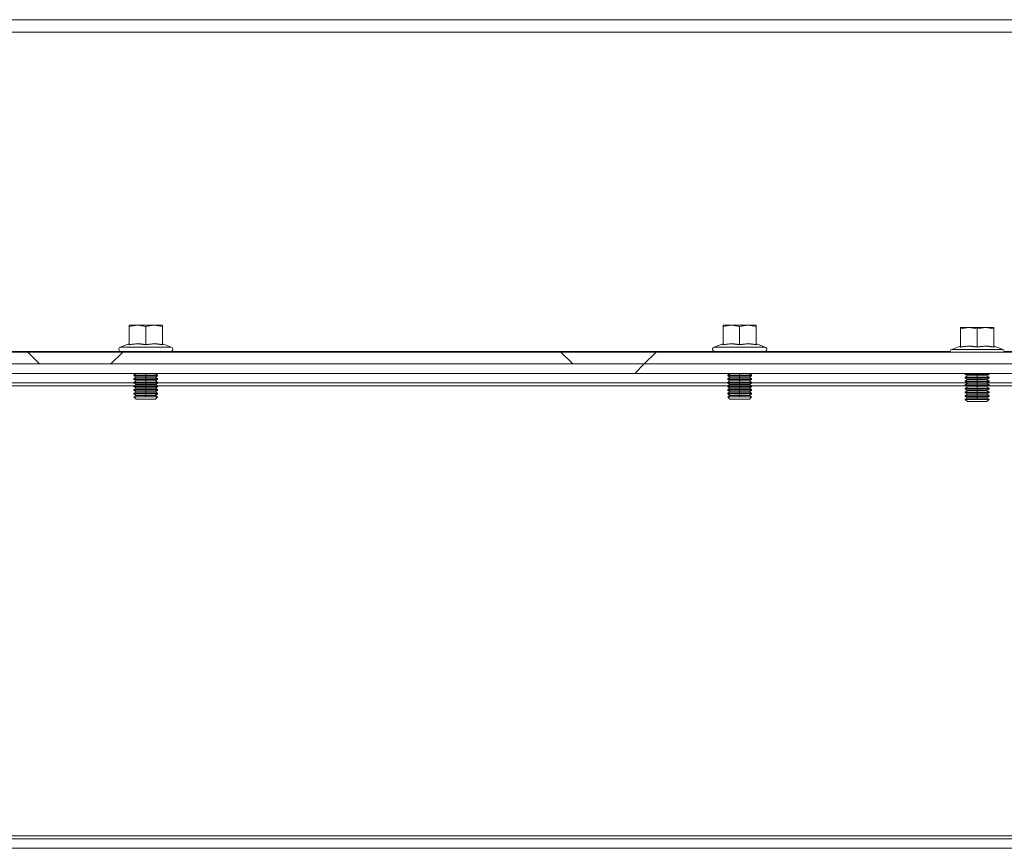
# Model space of a CAD drawing. Units: millimetres. Extents: x 63 to 8590, y 73 to 6123.
# Drawn here: x 7218 to 7425, y 2539 to 2713 of the extents above; entities that cross this region are included whole.
import ezdxf

# ---------------------------------------------------------------- set-up
doc = ezdxf.new("R2010")
doc.units = ezdxf.units.MM
doc.header["$LTSCALE"] = 5
doc.linetypes.add('SLD-Solid', pattern=[0])

msp = doc.modelspace()

# ---------------------------------------------------------------- hatches: boundary and pattern name
at = {"linetype": 'SLD-Solid', "lineweight": 18}
h = msp.add_hatch(dxfattribs=at)
h.set_pattern_fill('ANSI38', scale=25, style=0)
h.set_pattern_definition([(45, (-2367.79, -1688.58), (-56.1266, 56.1266), []), (135, (-2367.79, -1688.58), (-168.3798, 56.1266), [198.4375, -119.0625])])
h.paths.add_polyline_path([(7562.28, 2640.77), (7562.28, 2643.27), (6677.28, 2643.27), (6677.28, 2640.77)], flags=0)
h = msp.add_hatch(dxfattribs=at)
h.set_pattern_fill('ANSI32', scale=25, style=0)
h.set_pattern_definition([(45, (-2367.8, -1688.58), (-168.38, 168.38), []), (45, (-2255.54, -1688.58), (-168.38, 168.38), [])])
h.paths.add_polyline_path([(7575.92, 2640.77), (6663.65, 2640.77), (6663.65, 2638.77), (7575.92, 2638.77)], flags=0)

# ---------------------------------------------------------------- linework, layer by layer
at = {"color": 7, "linetype": 'SLD-Solid', "lineweight": 18}
for p, q in [((6669.78, 2713.27), (7569.78, 2713.27)), ((7569.78, 2710.67), (6669.78, 2710.67)), ((7241.28, 2648.66), (7243.03, 2648.97)), ((7241.28, 2648.97), (7241.28, 2648.66)), ((7243.03, 2648.97), (7241.28, 2648.97)), ((7241.28, 2644.9), (7241.28, 2648.66)), ((7243.03, 2648.97), (7244.78, 2648.66)), ((7246.53, 2648.97), (7243.03, 2648.97)), ((7244.78, 2648.66), (7246.53, 2648.97)), ((7244.78, 2644.9), (7244.78, 2648.66)), ((7246.53, 2648.97), (7248.28, 2648.66)), ((7248.28, 2648.97), (7246.53, 2648.97)), ((7248.28, 2648.66), (7248.28, 2648.97)), ((7248.28, 2644.9), (7248.28, 2648.66)), ((7366.28, 2648.66), (7368.03, 2648.97)), ((7366.28, 2648.97), (7366.28, 2648.66)), ((7368.03, 2648.97), (7366.28, 2648.97)), ((7366.28, 2644.9), (7366.28, 2648.66)), ((7368.03, 2648.97), (7369.78, 2648.66)), ((7371.53, 2648.97), (7368.03, 2648.97)), ((7369.78, 2648.66), (7371.53, 2648.97)), ((7369.78, 2644.9), (7369.78, 2648.66)), ((7371.53, 2648.97), (7373.28, 2648.66)), ((7373.28, 2648.97), (7371.53, 2648.97)), ((7373.28, 2648.66), (7373.28, 2648.97)), ((7373.28, 2644.9), (7373.28, 2648.66)), ((7416.28, 2648.16), (7418.03, 2648.47)), ((7416.28, 2648.47), (7416.28, 2648.16)), ((7418.03, 2648.47), (7416.28, 2648.47)), ((7416.28, 2644.4), (7416.28, 2648.16)), ((7418.03, 2648.47), (7419.78, 2648.16)), ((7421.53, 2648.47), (7418.03, 2648.47)), ((7419.78, 2648.16), (7421.53, 2648.47)), ((7419.78, 2644.4), (7419.78, 2648.16)), ((7421.53, 2648.47), (7423.28, 2648.16)), ((7423.28, 2648.47), (7421.53, 2648.47)), ((7423.28, 2648.16), (7423.28, 2648.47)), ((7423.28, 2644.4), (7423.28, 2648.16)), ((7241.22, 2645), (7239.41, 2644.34)), ((7241.21, 2644.79), (7241.22, 2645)), ((7248.35, 2645), (7248.35, 2644.79)), ((7248.35, 2645), (7250.16, 2644.34)), ((7366.22, 2645), (7364.41, 2644.34)), ((7366.21, 2644.79), (7366.22, 2645)), ((7373.35, 2645), (7373.35, 2644.79)), ((7373.35, 2645), (7375.16, 2644.34)), ((7416.22, 2644.5), (7414.41, 2643.84)), ((7416.21, 2644.29), (7416.22, 2644.5)), ((7423.35, 2644.5), (7423.35, 2644.29)), ((7423.35, 2644.5), (7425.16, 2643.84)), ((7562.28, 2643.27), (6677.28, 2643.27)), ((7239.41, 2644.34), (7250.16, 2644.34)), ((7239.58, 2643.37), (7239.58, 2643.27)), ((7239.58, 2643.37), (7249.98, 2643.37)), ((7249.98, 2643.27), (7249.98, 2643.37)), ((7364.41, 2644.34), (7375.16, 2644.34)), ((7364.58, 2643.37), (7364.58, 2643.27)), ((7364.58, 2643.37), (7374.98, 2643.37)), ((7374.98, 2643.27), (7374.98, 2643.37)), ((7414.41, 2643.84), (7425.16, 2643.84)), ((6663.65, 2640.77), (7575.92, 2640.77)), ((7562.28, 2640.77), (6677.28, 2640.77)), ((6663.65, 2638.77), (7575.92, 2638.77)), ((7242.73, 2638.74), (7242.28, 2638.43)), ((7242.28, 2638.43), (7244.78, 2638.43)), ((7242.28, 2638.28), (7242.28, 2638.43)), ((7242.28, 2638.28), (7242.73, 2637.97)), ((7242.28, 2638.28), (7244.78, 2638.28)), ((7242.68, 2638.77), (7242.73, 2638.74)), ((7242.73, 2638.74), (7244.78, 2638.74)), ((7244.78, 2638.74), (7244.78, 2638.43)), ((7244.78, 2638.74), (7246.84, 2638.74)), ((7244.78, 2638.43), (7247.28, 2638.43)), ((7244.78, 2638.28), (7247.28, 2638.28)), ((7244.78, 2637.97), (7244.78, 2638.28)), ((7246.84, 2638.74), (7246.89, 2638.77)), ((7247.28, 2638.43), (7246.84, 2638.74)), ((7246.84, 2637.97), (7247.28, 2638.28)), ((7247.28, 2638.28), (7247.28, 2638.43)), ((7367.73, 2638.74), (7367.28, 2638.43)), ((7367.28, 2638.43), (7369.78, 2638.43)), ((7367.28, 2638.28), (7367.28, 2638.43)), ((7367.28, 2638.28), (7367.73, 2637.97)), ((7367.28, 2638.28), (7369.78, 2638.28)), ((7367.68, 2638.77), (7367.73, 2638.74)), ((7367.73, 2638.74), (7369.78, 2638.74)), ((7369.78, 2638.74), (7369.78, 2638.43)), ((7369.78, 2638.74), (7371.84, 2638.74)), ((7369.78, 2638.43), (7372.28, 2638.43)), ((7369.78, 2638.28), (7372.28, 2638.28)), ((7369.78, 2637.97), (7369.78, 2638.28)), ((7371.84, 2638.74), (7371.89, 2638.77)), ((7372.28, 2638.43), (7371.84, 2638.74)), ((7371.84, 2637.97), (7372.28, 2638.28)), ((7372.28, 2638.28), (7372.28, 2638.43)), ((7417.4, 2638.77), (7417.28, 2638.69)), ((7417.28, 2638.69), (7419.78, 2638.69)), ((7417.28, 2638.55), (7417.28, 2638.69)), ((7417.28, 2638.55), (7417.73, 2638.24)), ((7417.28, 2638.55), (7419.78, 2638.55)), ((7417.73, 2638.24), (7417.28, 2637.93)), ((7417.73, 2638.24), (7419.78, 2638.24)), ((7419.78, 2638.69), (7422.28, 2638.69)), ((7419.78, 2638.55), (7422.28, 2638.55)), ((7419.78, 2638.24), (7419.78, 2638.55)), ((7419.78, 2638.24), (7419.78, 2637.93)), ((7419.78, 2638.24), (7421.84, 2638.24)), ((7421.84, 2638.24), (7422.28, 2638.55)), ((7422.28, 2637.93), (7421.84, 2638.24)), ((7422.28, 2638.69), (7422.17, 2638.77)), ((7422.28, 2638.55), (7422.28, 2638.69)), ((7122.28, 2636.77), (7242.28, 2636.77)), ((7242.73, 2637.97), (7242.28, 2637.66)), ((7242.28, 2637.66), (7244.78, 2637.66)), ((7242.28, 2637.52), (7242.28, 2637.66)), ((7242.28, 2637.52), (7242.73, 2637.2)), ((7242.28, 2637.52), (7244.78, 2637.52)), ((7242.73, 2637.2), (7242.28, 2636.89)), ((7242.28, 2636.89), (7244.78, 2636.89)), ((7242.28, 2636.75), (7242.28, 2636.89)), ((7242.28, 2636.75), (7242.73, 2636.44)), ((7242.28, 2636.75), (7244.78, 2636.75)), ((7242.73, 2636.44), (7242.28, 2636.13)), ((7242.28, 2636.13), (7244.78, 2636.13)), ((7242.28, 2635.98), (7242.28, 2636.13)), ((7242.73, 2637.97), (7244.78, 2637.97)), ((7242.73, 2637.2), (7244.78, 2637.2)), ((7242.73, 2636.44), (7244.78, 2636.44)), ((7244.78, 2637.97), (7244.78, 2637.66)), ((7244.78, 2637.97), (7246.84, 2637.97)), ((7244.78, 2637.66), (7247.28, 2637.66)), ((7244.78, 2637.2), (7244.78, 2637.52)), ((7244.78, 2637.52), (7247.28, 2637.52)), ((7244.78, 2637.2), (7246.84, 2637.2)), ((7244.78, 2637.2), (7244.78, 2636.89)), ((7244.78, 2636.89), (7247.28, 2636.89)), ((7244.78, 2636.75), (7247.28, 2636.75)), ((7244.78, 2636.44), (7244.78, 2636.75)), ((7244.78, 2636.44), (7246.84, 2636.44)), ((7244.78, 2636.44), (7244.78, 2636.13)), ((7244.78, 2636.13), (7247.28, 2636.13)), ((7247.28, 2637.66), (7246.84, 2637.97)), ((7246.84, 2637.2), (7247.28, 2637.52)), ((7247.28, 2636.89), (7246.84, 2637.2)), ((7246.84, 2636.44), (7247.28, 2636.75)), ((7247.28, 2636.13), (7246.84, 2636.44)), ((7247.28, 2637.52), (7247.28, 2637.66)), ((7247.28, 2636.75), (7247.28, 2636.89)), ((7247.28, 2636.77), (7367.28, 2636.77)), ((7247.28, 2635.98), (7247.28, 2636.13)), ((7367.73, 2637.97), (7367.28, 2637.66)), ((7367.28, 2637.66), (7369.78, 2637.66)), ((7367.28, 2637.52), (7367.28, 2637.66)), ((7367.28, 2637.52), (7367.73, 2637.2)), ((7367.28, 2637.52), (7369.78, 2637.52)), ((7367.73, 2637.2), (7367.28, 2636.89)), ((7367.28, 2636.89), (7369.78, 2636.89)), ((7367.28, 2636.75), (7367.28, 2636.89)), ((7367.28, 2636.75), (7367.73, 2636.44)), ((7367.28, 2636.75), (7369.78, 2636.75)), ((7367.73, 2636.44), (7367.28, 2636.13)), ((7367.28, 2636.13), (7369.78, 2636.13)), ((7367.28, 2635.98), (7367.28, 2636.13)), ((7367.73, 2637.97), (7369.78, 2637.97)), ((7367.73, 2637.2), (7369.78, 2637.2)), ((7367.73, 2636.44), (7369.78, 2636.44)), ((7369.78, 2637.97), (7369.78, 2637.66)), ((7369.78, 2637.97), (7371.84, 2637.97)), ((7369.78, 2637.66), (7372.28, 2637.66)), ((7369.78, 2637.2), (7369.78, 2637.52)), ((7369.78, 2637.52), (7372.28, 2637.52)), ((7369.78, 2637.2), (7371.84, 2637.2)), ((7369.78, 2637.2), (7369.78, 2636.89)), ((7369.78, 2636.89), (7372.28, 2636.89)), ((7369.78, 2636.75), (7372.28, 2636.75)), ((7369.78, 2636.44), (7369.78, 2636.75)), ((7369.78, 2636.44), (7371.84, 2636.44)), ((7369.78, 2636.44), (7369.78, 2636.13)), ((7369.78, 2636.13), (7372.28, 2636.13)), ((7372.28, 2637.66), (7371.84, 2637.97)), ((7371.84, 2637.2), (7372.28, 2637.52)), ((7372.28, 2636.89), (7371.84, 2637.2)), ((7371.84, 2636.44), (7372.28, 2636.75)), ((7372.28, 2636.13), (7371.84, 2636.44)), ((7372.28, 2637.52), (7372.28, 2637.66)), ((7372.28, 2636.75), (7372.28, 2636.89)), ((7372.28, 2636.77), (7417.63, 2636.77)), ((7372.28, 2635.98), (7372.28, 2636.13)), ((7417.28, 2637.93), (7419.78, 2637.93)), ((7417.28, 2637.78), (7417.28, 2637.93)), ((7417.28, 2637.78), (7417.73, 2637.47)), ((7417.28, 2637.78), (7419.78, 2637.78)), ((7417.73, 2637.47), (7417.28, 2637.16)), ((7417.28, 2637.16), (7419.78, 2637.16)), ((7417.28, 2637.02), (7417.28, 2637.16)), ((7417.28, 2637.02), (7417.73, 2636.7)), ((7417.28, 2637.02), (7419.78, 2637.02)), ((7417.73, 2636.7), (7417.28, 2636.39)), ((7417.28, 2636.39), (7419.78, 2636.39)), ((7417.28, 2636.25), (7417.28, 2636.39)), ((7417.28, 2636.25), (7417.73, 2635.94)), ((7417.28, 2636.25), (7419.78, 2636.25)), ((7417.73, 2637.47), (7419.78, 2637.47)), ((7417.73, 2636.7), (7419.78, 2636.7)), ((7419.78, 2637.93), (7422.28, 2637.93)), ((7419.78, 2637.78), (7422.28, 2637.78)), ((7419.78, 2637.47), (7419.78, 2637.78)), ((7419.78, 2637.47), (7419.78, 2637.16)), ((7419.78, 2637.47), (7421.84, 2637.47)), ((7419.78, 2637.16), (7422.28, 2637.16)), ((7419.78, 2636.7), (7419.78, 2637.02)), ((7419.78, 2637.02), (7422.28, 2637.02)), ((7419.78, 2636.7), (7421.84, 2636.7)), ((7419.78, 2636.7), (7419.78, 2636.39)), ((7419.78, 2636.39), (7422.28, 2636.39)), ((7419.78, 2635.94), (7419.78, 2636.25)), ((7419.78, 2636.25), (7422.28, 2636.25)), ((7421.84, 2637.47), (7422.28, 2637.78)), ((7422.28, 2637.16), (7421.84, 2637.47)), ((7421.84, 2636.7), (7422.28, 2637.02)), ((7422.28, 2636.39), (7421.84, 2636.7)), ((7421.84, 2635.94), (7422.28, 2636.25)), ((7421.93, 2636.77), (7492.28, 2636.77)), ((7422.28, 2637.78), (7422.28, 2637.93)), ((7422.28, 2637.02), (7422.28, 2637.16)), ((7422.28, 2636.25), (7422.28, 2636.39)), ((7242.28, 2635.98), (7242.73, 2635.67)), ((7242.28, 2635.98), (7244.78, 2635.98)), ((7242.73, 2635.67), (7242.28, 2635.36)), ((7242.28, 2635.36), (7244.78, 2635.36)), ((7242.28, 2635.22), (7242.28, 2635.36)), ((7242.28, 2635.22), (7242.73, 2634.9)), ((7242.28, 2635.22), (7244.78, 2635.22)), ((7242.73, 2634.9), (7242.28, 2634.59)), ((7242.28, 2634.59), (7244.78, 2634.59)), ((7242.28, 2634.45), (7242.28, 2634.59)), ((7242.28, 2634.45), (7242.73, 2634.14)), ((7242.28, 2634.45), (7244.78, 2634.45)), ((7242.73, 2634.14), (7242.28, 2633.83)), ((7242.73, 2635.67), (7244.78, 2635.67)), ((7242.73, 2634.9), (7244.78, 2634.9)), ((7242.73, 2634.14), (7244.78, 2634.14)), ((7244.78, 2635.98), (7247.28, 2635.98)), ((7244.78, 2635.67), (7244.78, 2635.98)), ((7244.78, 2635.67), (7246.84, 2635.67)), ((7244.78, 2635.67), (7244.78, 2635.36)), ((7244.78, 2635.36), (7247.28, 2635.36)), ((7244.78, 2634.9), (7244.78, 2635.22)), ((7244.78, 2635.22), (7247.28, 2635.22)), ((7244.78, 2634.9), (7246.84, 2634.9)), ((7244.78, 2634.9), (7244.78, 2634.59)), ((7244.78, 2634.59), (7247.28, 2634.59)), ((7244.78, 2634.14), (7244.78, 2634.45)), ((7244.78, 2634.45), (7247.28, 2634.45)), ((7244.78, 2634.14), (7244.78, 2633.83)), ((7244.78, 2634.14), (7246.84, 2634.14)), ((7246.84, 2635.67), (7247.28, 2635.98)), ((7247.28, 2635.36), (7246.84, 2635.67)), ((7246.84, 2634.9), (7247.28, 2635.22)), ((7247.28, 2634.59), (7246.84, 2634.9)), ((7246.84, 2634.14), (7247.28, 2634.45)), ((7247.28, 2633.83), (7246.84, 2634.14)), ((7247.28, 2635.22), (7247.28, 2635.36)), ((7247.28, 2634.45), (7247.28, 2634.59)), ((7367.28, 2635.98), (7367.73, 2635.67)), ((7367.28, 2635.98), (7369.78, 2635.98)), ((7367.73, 2635.67), (7367.28, 2635.36)), ((7367.28, 2635.36), (7369.78, 2635.36)), ((7367.28, 2635.22), (7367.28, 2635.36)), ((7367.28, 2635.22), (7367.73, 2634.9)), ((7367.28, 2635.22), (7369.78, 2635.22)), ((7367.73, 2634.9), (7367.28, 2634.59)), ((7367.28, 2634.59), (7369.78, 2634.59)), ((7367.28, 2634.45), (7367.28, 2634.59)), ((7367.28, 2634.45), (7367.73, 2634.14)), ((7367.28, 2634.45), (7369.78, 2634.45)), ((7367.73, 2634.14), (7367.28, 2633.83)), ((7367.73, 2635.67), (7369.78, 2635.67)), ((7367.73, 2634.9), (7369.78, 2634.9)), ((7367.73, 2634.14), (7369.78, 2634.14)), ((7369.78, 2635.67), (7369.78, 2635.98)), ((7369.78, 2635.98), (7372.28, 2635.98)), ((7369.78, 2635.67), (7371.84, 2635.67)), ((7369.78, 2635.67), (7369.78, 2635.36)), ((7369.78, 2635.36), (7372.28, 2635.36)), ((7369.78, 2634.9), (7369.78, 2635.22)), ((7369.78, 2635.22), (7372.28, 2635.22)), ((7369.78, 2634.9), (7371.84, 2634.9)), ((7369.78, 2634.9), (7369.78, 2634.59)), ((7369.78, 2634.59), (7372.28, 2634.59)), ((7369.78, 2634.45), (7372.28, 2634.45)), ((7369.78, 2634.14), (7369.78, 2634.45)), ((7369.78, 2634.14), (7369.78, 2633.83)), ((7369.78, 2634.14), (7371.84, 2634.14)), ((7371.84, 2635.67), (7372.28, 2635.98)), ((7372.28, 2635.36), (7371.84, 2635.67)), ((7371.84, 2634.9), (7372.28, 2635.22)), ((7372.28, 2634.59), (7371.84, 2634.9)), ((7371.84, 2634.14), (7372.28, 2634.45)), ((7372.28, 2633.83), (7371.84, 2634.14)), ((7372.28, 2635.22), (7372.28, 2635.36)), ((7372.28, 2634.45), (7372.28, 2634.59)), ((7417.73, 2635.94), (7417.28, 2635.63)), ((7417.28, 2635.63), (7419.78, 2635.63)), ((7417.28, 2635.48), (7417.28, 2635.63)), ((7417.28, 2635.48), (7417.73, 2635.17)), ((7417.28, 2635.48), (7419.78, 2635.48)), ((7417.73, 2635.17), (7417.28, 2634.86)), ((7417.28, 2634.86), (7419.78, 2634.86)), ((7417.28, 2634.72), (7417.28, 2634.86)), ((7417.28, 2634.72), (7417.73, 2634.4)), ((7417.28, 2634.72), (7419.78, 2634.72)), ((7417.73, 2634.4), (7417.28, 2634.09)), ((7417.28, 2634.09), (7419.78, 2634.09)), ((7417.28, 2633.95), (7417.28, 2634.09)), ((7417.73, 2635.94), (7419.78, 2635.94)), ((7417.73, 2635.17), (7419.78, 2635.17)), ((7417.73, 2634.4), (7419.78, 2634.4)), ((7419.78, 2635.94), (7421.84, 2635.94)), ((7419.78, 2635.94), (7419.78, 2635.63)), ((7419.78, 2635.63), (7422.28, 2635.63)), ((7419.78, 2635.48), (7422.28, 2635.48)), ((7419.78, 2635.17), (7419.78, 2635.48)), ((7419.78, 2635.17), (7421.84, 2635.17)), ((7419.78, 2635.17), (7419.78, 2634.86)), ((7419.78, 2634.86), (7422.28, 2634.86)), ((7419.78, 2634.72), (7422.28, 2634.72)), ((7419.78, 2634.4), (7419.78, 2634.72)), ((7419.78, 2634.4), (7421.84, 2634.4)), ((7419.78, 2634.4), (7419.78, 2634.09)), ((7419.78, 2634.09), (7422.28, 2634.09)), ((7422.28, 2635.63), (7421.84, 2635.94)), ((7421.84, 2635.17), (7422.28, 2635.48)), ((7422.28, 2634.86), (7421.84, 2635.17)), ((7421.84, 2634.4), (7422.28, 2634.72)), ((7422.28, 2634.09), (7421.84, 2634.4)), ((7422.28, 2635.48), (7422.28, 2635.63)), ((7422.28, 2634.72), (7422.28, 2634.86)), ((7422.28, 2633.95), (7422.28, 2634.09)), ((7242.28, 2633.83), (7244.78, 2633.83)), ((7242.28, 2633.82), (7242.28, 2633.83)), ((7242.28, 2633.82), (7247.28, 2633.82)), ((7242.73, 2633.37), (7242.28, 2633.82)), ((7242.73, 2633.37), (7246.84, 2633.37)), ((7244.78, 2633.83), (7247.28, 2633.83)), ((7246.84, 2633.37), (7247.28, 2633.82)), ((7247.28, 2633.82), (7247.28, 2633.83)), ((7367.28, 2633.83), (7369.78, 2633.83)), ((7367.28, 2633.82), (7367.28, 2633.83)), ((7367.28, 2633.82), (7372.28, 2633.82)), ((7367.73, 2633.37), (7367.28, 2633.82)), ((7367.73, 2633.37), (7371.84, 2633.37)), ((7369.78, 2633.83), (7372.28, 2633.83)), ((7371.84, 2633.37), (7372.28, 2633.82)), ((7372.28, 2633.82), (7372.28, 2633.83)), ((7417.28, 2633.95), (7417.73, 2633.64)), ((7417.28, 2633.95), (7419.78, 2633.95)), ((7417.73, 2633.64), (7417.28, 2633.33)), ((7417.28, 2633.33), (7419.78, 2633.33)), ((7417.28, 2633.32), (7417.28, 2633.33)), ((7417.28, 2633.32), (7422.28, 2633.32)), ((7417.73, 2632.87), (7417.28, 2633.32)), ((7417.73, 2633.64), (7419.78, 2633.64)), ((7417.73, 2632.87), (7421.84, 2632.87)), ((7419.78, 2633.95), (7422.28, 2633.95)), ((7419.78, 2633.64), (7419.78, 2633.95)), ((7419.78, 2633.64), (7419.78, 2633.33)), ((7419.78, 2633.64), (7421.84, 2633.64)), ((7419.78, 2633.33), (7422.28, 2633.33)), ((7421.84, 2633.64), (7422.28, 2633.95)), ((7422.28, 2633.33), (7421.84, 2633.64)), ((7421.84, 2632.87), (7422.28, 2633.32)), ((7422.28, 2633.32), (7422.28, 2633.33)), ((6669.53, 2541.37), (7570.03, 2541.37)), ((6669.78, 2540.77), (7569.78, 2540.77)), ((6669.78, 2538.77), (7569.78, 2538.77))]:
    msp.add_line(p, q, dxfattribs=at)
at = {"color": 8, "linetype": 'SLD-Solid', "lineweight": 18}
for p, q in [((7239.58, 2643.37), (7125.48, 2643.37)), ((7364.58, 2643.37), (7249.98, 2643.37)), ((7414.08, 2643.37), (7374.98, 2643.37)), ((7489.58, 2643.37), (7425.48, 2643.37)), ((7244.78, 2638.74), (7244.78, 2638.77)), ((7369.78, 2638.74), (7369.78, 2638.77)), ((7419.78, 2638.77), (7419.78, 2638.69)), ((7242.35, 2636.17), (7122.22, 2636.17)), ((7367.35, 2636.17), (7247.22, 2636.17)), ((7417.4, 2636.17), (7372.22, 2636.17)), ((7492.35, 2636.17), (7422.17, 2636.17))]:
    msp.add_line(p, q, dxfattribs=at)
at = {"color": 7, "linetype": 'SLD-Solid', "lineweight": 18, "flags": 128}
for points in [[(7244.78, 2644.79), (7243, 2645), (7241.21, 2644.79)], [(7241.28, 2644.9), (7243.24, 2645.09), (7244.78, 2644.9)], [(7244.78, 2644.9), (7246.74, 2645.09), (7248.28, 2644.9)], [(7248.35, 2644.79), (7246.56, 2645), (7244.78, 2644.79)], [(7244.78, 2644.79), (7244.78, 2644.79), (7244.78, 2644.8), (7244.78, 2644.8), (7244.78, 2644.81), (7244.78, 2644.83), (7244.78, 2644.87), (7244.78, 2644.9)], [(7369.78, 2644.79), (7368, 2645), (7366.21, 2644.79)], [(7366.28, 2644.9), (7368.24, 2645.09), (7369.78, 2644.9)], [(7369.78, 2644.9), (7371.74, 2645.09), (7373.28, 2644.9)], [(7373.35, 2644.79), (7371.56, 2645), (7369.78, 2644.79)], [(7369.78, 2644.79), (7369.78, 2644.79), (7369.78, 2644.8), (7369.78, 2644.8), (7369.78, 2644.81), (7369.78, 2644.83), (7369.78, 2644.87), (7369.78, 2644.9)], [(7419.78, 2644.29), (7418, 2644.5), (7416.21, 2644.29)], [(7416.28, 2644.4), (7418.24, 2644.59), (7419.78, 2644.4)], [(7419.78, 2644.4), (7421.74, 2644.59), (7423.28, 2644.4)], [(7423.35, 2644.29), (7421.56, 2644.5), (7419.78, 2644.29)], [(7419.78, 2644.29), (7419.78, 2644.29), (7419.78, 2644.3), (7419.78, 2644.3), (7419.78, 2644.31), (7419.78, 2644.33), (7419.78, 2644.37), (7419.78, 2644.4)]]:
    msp.add_lwpolyline(points, dxfattribs=at)
at = {"color": 7, "linetype": 'SLD-Solid', "lineweight": 18}
for centre, radius, start, end in [((7241.17, 2644.9), 0.115, 292.8537, 359.1548), ((7248.4, 2644.9), 0.115, 180.9373, 247.0524), ((7366.17, 2644.9), 0.115, 292.8537, 359.1548), ((7373.4, 2644.9), 0.115, 180.9373, 247.0524), ((7416.17, 2644.4), 0.115, 292.8537, 359.1548), ((7423.4, 2644.4), 0.115, 180.9373, 247.0524), ((7239.58, 2643.87), 0.5, 110, 270), ((7249.98, 2643.87), 0.5, 270, 70), ((7364.58, 2643.87), 0.5, 110, 270), ((7374.98, 2643.87), 0.5, 270, 70), ((7414.58, 2643.37), 0.5, 110, 191.537), ((7424.98, 2643.37), 0.5, 348.463, 70)]:
    msp.add_arc(centre, radius, start, end, dxfattribs=at)

doc.saveas('drawing.dxf')
